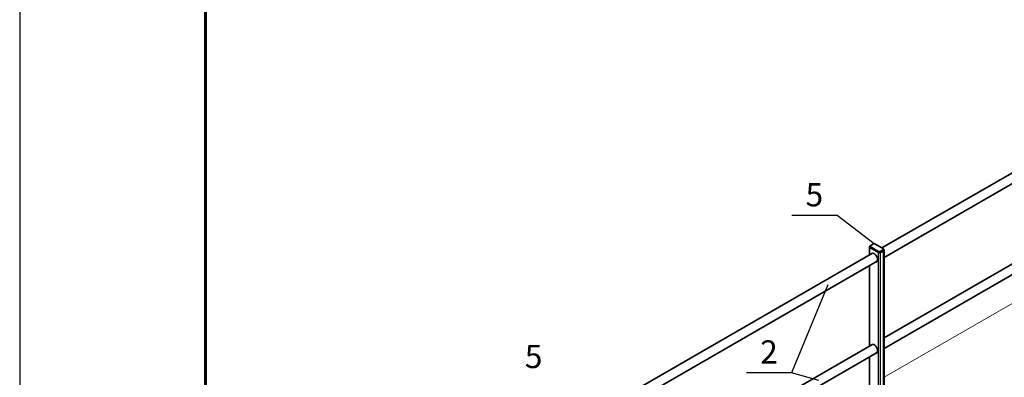
# Model space of a CAD drawing. Units: millimetres. Extents: x 27126 to 33066, y 28644 to 32844.
# Drawn here: x 27126 to 29247, y 30101 to 30871 of the extents above; entities that cross this region are included whole.
import ezdxf
from ezdxf.enums import TextEntityAlignment as Align

# ---------------------------------------------------------------- set-up
doc = ezdxf.new("R2010")
doc.units = ezdxf.units.MM
doc.set_wipeout_variables(frame=1)
doc.layers.add('Visible', color=7, linetype='Continuous', lineweight=35, true_color=0x22346e)
doc.layers.add('Visible Narrow', color=7, linetype='Continuous', lineweight=25, true_color=0x22346e)
doc.layers.add('ВИД', color=253, linetype='Continuous', lineweight=15)
doc.layers.add('СПДС_20', color=7, linetype='Continuous')
doc.styles.add('ГОСТ 2.304', font='CS_Gost2304.shx')

msp = doc.modelspace()

# ---------------------------------------------------------------- linework, layer by layer
at = {"ltscale": 25}
for p, q in [((28966.4, 30388.3, -17.5), (28886.3, 30448.8, -17.5)), ((28866.5, 30299.7, -17.5), (28788.5, 30110.3, -17.5)), ((28847.2, 30093.7, -17.5), (28788.5, 30110.3, -17.5))]:
    msp.add_line(p, q, dxfattribs=at)
at = {"layer": 'Visible', "color": 159, "true_color": 0x22346e, "extrusion": (-0.707107, -0.407196, 0.578093)}
for p, q in [((29483.5, 30667.5, -697.6), (28983, 30379.3, -288.5)), ((29493.5, 30650.2, -697.6), (28987.7, 30358.9, -284.1)), ((29483.5, 30471.3, -835.9), (28987.7, 30185.8, -430.5)), ((29493.5, 30454, -835.9), (28987.7, 30162.7, -422.4)), ((28956.4, 30364, -280.6), (28956.4, 30381.1, -268.5)), ((28957.2, 30381.1, -272.7), (28957.2, 30383, -271.3)), ((28957.3, 30379.8, -266.7), (28975.4, 30369.3, -251.9)), ((28957.9, 30384, -268.6), (28964.7, 30387.9, -274.1)), ((28957.9, 30380.1, -271.3), (28957.9, 30382, -269.9)), ((28976, 30371.6, -251), (28957.9, 30382, -265.8)), ((28976, 30369.7, -252.4), (28957.9, 30380.1, -267.2)), ((28968.1, 30387.9, -274.1), (28986.2, 30377.5, -259.3)), ((28986.2, 30375.5, -256.5), (28979.4, 30371.6, -251)), ((28986.2, 30373.6, -262.1), (28986.2, 30375.5, -260.7)), ((28986.9, 30374.6, -259.3), (28986.9, 30376.5, -257.9)), ((28987.7, 29982.1, -535.7), (28987.7, 30374.6, -259.3)), ((28962.8, 30367.7, -272), (28378.2, 30031, 206)), ((28976, 30369.7, -252.4), (28976, 30371.6, -251)), ((28986.2, 30373.6, -257.9), (28979.4, 30369.7, -252.4)), ((28979.4, 30369.7, -252.4), (28979.4, 30371.6, -251)), ((28980, 30369.3, -251.9), (28986.7, 30373.3, -257.4)), ((28972.8, 30350.4, -272), (28382.9, 30010.6, 210.3)), ((28956.4, 30167.8, -418.8), (28956.4, 30340.9, -296.8)), ((28960, 30169.8, -407.9), (28382.9, 29837.5, 63.9)), ((28972.8, 30154.2, -410.2), (28382.9, 29814.4, 72.1)), ((28956.4, 29988.6, -545), (28956.4, 30144.7, -435))]:
    msp.add_line(p, q, dxfattribs=at)
at = {"layer": 'Visible', "color": 159, "true_color": 0x22346e, "extrusion": (-8e-16, 0.817547, 0.575862)}
for centre, start, end in [((-28959.6, -17714.8, 24683.3), 318.5906, 45), ((-28984.5, -17703.5, 24683.3), 135, 221.4098), ((-28977.7, -17696.7, 24683.3), 45, 135)]:
    msp.add_arc(centre, 3.2, start, end, dxfattribs=at)
at = {"layer": 'Visible', "color": 159, "true_color": 0x22346e, "extrusion": (8e-16, -0.817547, -0.575862)}
for centre, start, end in [((28959.6, -17714.8, -24685.7), 135, 225), ((28966.4, -17721.6, -24685.7), 225, 315), ((28984.5, -17703.5, -24685.7), 315, 45), ((28984.5, -17703.5, -24683.3), 359.8612, 45), ((28977.7, -17696.7, -24685.7), 45, 135), ((28977.7, -17696.7, -24683.3), 45, 135)]:
    msp.add_arc(centre, 2.4, start, end, dxfattribs=at)
at = {"layer": 'Visible', "color": 159, "true_color": 0x22346e}
msp.add_arc((28958.4, 30381.2, -278.2), 1.17, 184.6675, 246.7868, dxfattribs=at)
at = {"layer": 'Visible', "color": 159, "true_color": 0x22346e, "extrusion": (0.707107, 0.407196, -0.578093)}
for centre in [(11852.8, 23048.1, 33000.6), (11682.7, 22878.8, 33000.6)]:
    msp.add_arc(centre, 10.4, 344.0576, 195.9424, dxfattribs=at)
at = {"layer": 'Visible', "color": 159, "true_color": 0x22346e, "extrusion": (-0.707107, -0.407196, 0.578093)}
for centre, start, end in [((-11852.8, 23048.1, -33001.4), 183.112, 195.9424), ((-11852.8, 23048.1, -33001.4), 344.0576, 356.888), ((-11682.7, 22878.8, -33001.4), 183.112, 195.9424), ((-11682.7, 22878.8, -33001.4), 344.0576, 356.888)]:
    msp.add_arc(centre, 10.4, start, end, dxfattribs=at)
at = {"layer": 'Visible Narrow', "extrusion": (-0.707107, -0.407196, 0.578093)}
for p, q in [((28957.3, 30364.5, -277.4), (28957.3, 30379.8, -266.7)), ((28975.4, 29976.9, -528.3), (28975.4, 30369.3, -251.9)), ((28980, 29976.9, -528.3), (28980, 30369.3, -251.9)), ((28986.7, 29980.8, -533.9), (28986.7, 30373.3, -257.4)), ((28957.3, 30168.3, -415.6), (28957.3, 30341.5, -293.7)), ((28957.3, 29987.3, -543.1), (28957.3, 30145.2, -431.9))]:
    msp.add_line(p, q, dxfattribs=at)
at = {"layer": 'ВИД', "extrusion": (-0.707107, -0.407196, 0.578093)}
msp.add_line((28987.7, 30100.8, -340.8), (29477.1, 30382.6, -636.8), dxfattribs=at)
at = {"layer": 'СПДС_20', "linetype": 'Continuous', "lineweight": 25, "ltscale": 26.666667}
msp.add_lwpolyline([(27125.6, 28644.2), (33065.6, 28644.2), (33065.6, 32844.2), (27125.6, 32844.2), (27125.6, 28644.2)], dxfattribs=at)
at = {"layer": 'СПДС_20', "linetype": 'Continuous', "lineweight": 60, "ltscale": 26.666667}
msp.add_lwpolyline([(27525.6, 28744.2), (32965.6, 28744.2), (32965.6, 32744.2), (27525.6, 32744.2), (27525.6, 28744.2)], dxfattribs=at)

# ---------------------------------------------------------------- next in the draw order: wipeouts: each hides what was drawn before it
at = {"color": 7, "ltscale": 25, "true_color": 0xffffff}
for points in [[(28808.8, 30458.8), (28866.3, 30458.8), (28866.3, 30528.8), (28808.8, 30528.8)], [(28711, 30120.3), (28768.5, 30120.3), (28768.5, 30190.3), (28711, 30190.3)], [(28204, 30110.5), (28261.5, 30110.5), (28261.5, 30180.5), (28204, 30180.5)]]:
    msp.add_wipeout(points, dxfattribs=at).translate(0, 0, -17.5)

# ---------------------------------------------------------------- next in the draw order: linework, layer by layer
at = {"ltscale": 25}
for p, q in [((28886.3, 30448.8, -17.5), (28788.8, 30448.8, -17.5)), ((28788.5, 30110.3, -17.5), (28691, 30110.3, -17.5))]:
    msp.add_line(p, q, dxfattribs=at)

# ---------------------------------------------------------------- next in the draw order: texts
at = {"ltscale": 25, "style": 'ГОСТ 2.304'}
for s, p in [('5', (28837.5, 30468.8, -17.5)), ('5', (28232.7, 30120.5, -17.5)), ('2', (28739.7, 30130.3, -17.5))]:
    msp.add_text(s, height=50, dxfattribs=at).set_placement(p, align=Align.CENTER)

doc.saveas('drawing.dxf')
